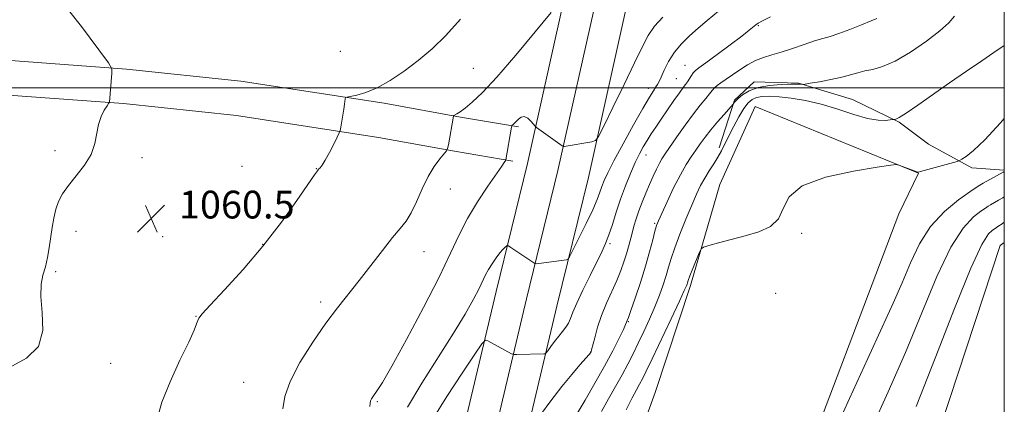
# Model space of a CAD drawing. Extents: x 2139800 to 2142700, y 319800 to 322700.
# Drawn here: x 2142216 to 2142500, y 321909 to 322020 of the extents above; entities that cross this region are included whole.
import ezdxf

# ---------------------------------------------------------------- set-up
doc = ezdxf.new("R2010")
doc.units = 0
doc.header["$MEASUREMENT"] = 0
for name, color, linetype, lineweight in [('DTM HARD BREAKLINE', 7, 'Continuous', 0), ('DTM SPOT ELEVATION', 2, 'Continuous', 13), ('GRID LINE', 7, 'Continuous', 0), ('INDEX CONTOUR', 41, 'Continuous', 13), ('INTERMEDIATE CONTOUR', 44, 'Continuous', 0), ('SPOT ELEVATION', 7, 'Continuous', 0)]:
    doc.layers.add(name, color=color, linetype=linetype, lineweight=lineweight)
doc.styles.add('Style-ITALICS', font='ITALICS.shx')

# ---------------------------------------------------------------- blocks, each defined once
blk = doc.blocks.new('SPOT')
at = {"layer": 'SPOT ELEVATION'}
for p, q in [((-3.91, -3.91), (3.82, 3.81)), ((-1.65, 3.77), (1.72, -3.93))]:
    blk.add_line(p, q, dxfattribs=at)

msp = doc.modelspace()

# ---------------------------------------------------------------- linework, layer by layer
at = {"layer": 'DTM HARD BREAKLINE'}
for points in [[(2142285.35, 321692.8, 1038.77), (2142298.81, 321731.16, 1039.11), (2142308.89, 321763.89, 1040.23), (2142316.77, 321793.97, 1042.02), (2142329.8, 321844.4, 1045.67), (2142342.81, 321895.9, 1049.26), (2142353.58, 321941.29, 1053.19), (2142362.64, 321978.24, 1055.43), (2142373.98, 322029.22, 1058.18), (2142383.59, 322070.58, 1060.6), (2142392.66, 322118.1, 1064.41), (2142402.97, 322170.58, 1068.4), (2142414.9, 322214.98, 1072.27), (2142423.95, 322255.81, 1076.76), (2142432.49, 322291.25, 1082.48), (2142441.58, 322327.78, 1088.32), (2142451.23, 322364.86, 1094.77), (2142460.77, 322400.44, 1100.83), (2142465.34, 322425.12, 1104.31), (2142469.22, 322439.46, 1106.91)], [(2142293.79, 321689.66, 1038.97), (2142307.36, 321728.34, 1039.31), (2142317.55, 321761.42, 1040.43), (2142325.48, 321791.7, 1042.22), (2142338.52, 321842.17, 1045.87), (2142351.55, 321893.76, 1049.46), (2142362.33, 321939.18, 1053.39), (2142371.4, 321976.19, 1055.63), (2142382.76, 322027.22, 1058.38), (2142392.4, 322068.72, 1060.8), (2142401.5, 322116.39, 1064.61), (2142411.74, 322168.54, 1068.6), (2142423.64, 322212.84, 1072.47), (2142432.72, 322253.78, 1076.96), (2142441.23, 322289.11, 1082.68), (2142450.3, 322325.56, 1088.52), (2142459.93, 322362.56, 1094.97), (2142469.56, 322398.45, 1101.03), (2142474.12, 322423.13, 1104.51), (2142478.52, 322439.43, 1107.43)], [(2142302.23, 321686.52, 1038.77), (2142315.91, 321725.52, 1039.11), (2142326.21, 321758.95, 1040.23), (2142334.19, 321789.43, 1042.02), (2142347.24, 321839.94, 1045.67), (2142360.29, 321891.62, 1049.26), (2142371.08, 321937.07, 1053.19), (2142380.16, 321974.14, 1055.43), (2142391.54, 322025.22, 1058.18), (2142401.21, 322066.86, 1060.6), (2142410.34, 322114.68, 1064.41), (2142420.51, 322166.5, 1068.4), (2142432.38, 322210.7, 1072.27), (2142441.49, 322251.75, 1076.76), (2142449.97, 322286.97, 1082.48), (2142459.02, 322323.34, 1088.32), (2142468.63, 322360.26, 1094.77), (2142478.35, 322396.46, 1100.83), (2142482.9, 322421.14, 1104.31), (2142487.82, 322439.4, 1107.54)], [(2142360.08, 321988.77, 1055.75), (2142343.32, 321991.61, 1057.83), (2142321.36, 321995.6, 1059.68), (2142280.06, 322001.94, 1060.86), (2142247.12, 322005.43, 1060.3), (2142207.21, 322008.35, 1057.38), (2142162.4, 322012.38, 1054.01), (2142109.61, 322017.01, 1049.19), (2142019.26, 322023.98, 1041.89), (2141955.21, 322029.2, 1036.51)], [(2142358.41, 321978.91, 1055.75), (2142341.59, 321981.76, 1057.83), (2142319.71, 321985.74, 1059.68), (2142278.77, 321992.02, 1060.86), (2142246.23, 321995.47, 1060.3), (2142206.4, 321998.38, 1057.38), (2142161.52, 322002.42, 1054.01), (2142108.79, 322007.04, 1049.19), (2142018.47, 322014.01, 1041.89), (2141954.52, 322019.22, 1036.51)], [(2142417.87, 321982.73, 1046.45), (2142422.28, 321996.46, 1048.14), (2142427.91, 322001.75, 1048.61), (2142440.71, 322001.41, 1048.1), (2142456.31, 321996.68, 1046.92), (2142469.71, 321990.09, 1045.87), (2142478.13, 321983.83, 1044.79), (2142490.6, 321976.93, 1043.67), (2142499.96, 321976.28, 1042.12), (2142500, 321976.287, 1042.111)], [(2142336.72, 321769.29, 1039.36), (2142341.78, 321774.89, 1039.31), (2142349.11, 321787.77, 1039.76), (2142363.81, 321830.38, 1040.43), (2142376.8, 321861.21, 1040.65), (2142388.63, 321882.5, 1041.33), (2142399.37, 321912.21, 1042.23), (2142409.55, 321943.05, 1043.68), (2142418.04, 321972.2, 1044.53), (2142428.2, 321994.62, 1044.19), (2142475.28, 321975.42, 1043.97), (2142469.64, 321963.65, 1043.97), (2142438.57, 321881.81, 1042.79), (2142422.3, 321880.73, 1042.62), (2142415.55, 321877.38, 1041.61), (2142412.74, 321872.9, 1040.88), (2142413.29, 321870.65, 1040.09), (2142433.48, 321864.43, 1037.74), (2142453.68, 321864.38, 1035.55), (2142467.72, 321872.2, 1035.55), (2142474.48, 321880.6, 1035.77), (2142498.8, 321954.6, 1036.5), (2142500, 321955.396, 1036.45)]]:
    msp.add_polyline3d(points, dxfattribs=at)
at = {"layer": 'DTM SPOT ELEVATION'}
for p in [(2142429.14, 322017.97, 1051.88), (2142308.69, 322010.56, 1061.15), (2142347, 322005.65, 1059.21), (2142407.98, 322006.49, 1052.81), (2142405.55, 322002.7, 1052.89), (2142397.46, 321999.86, 1054.5), (2142226.45, 321981.92, 1059.55), (2142251.6, 321979.9, 1060.49), (2142396.8, 321980.65, 1051.3), (2142280.4, 321977.4, 1060.95), (2142301.81, 321976.76, 1060.04), (2142340.38, 321970.81, 1057.22), (2142399.25, 321960.97, 1048.19), (2142232.56, 321958.62, 1060.53), (2142257.56, 321957.15, 1060.47), (2142441.64, 321958.04, 1043.87), (2142286.33, 321954.89, 1060.08), (2142386.43, 321955.07, 1051.71), (2142332.79, 321952.78, 1057.31), (2142226.72, 321946.98, 1060.22), (2142434.1, 321940.74, 1043.41), (2142303, 321938.28, 1058.38), (2142267.08, 321934.09, 1060.05), (2142391.68, 321932.58, 1047.89), (2142380.83, 321923.87, 1050.04), (2142242.53, 321920.58, 1060.55), (2142280.85, 321915.12, 1058.87), (2142319.4, 321909.52, 1055.83)]:
    msp.add_point(p, dxfattribs=at)
at = {"layer": 'GRID LINE', "flags": 128}
for points in [[(2140000, 320000), (2142500, 320000), (2142500, 322500), (2140000, 322500), (2140000, 320000)], [(2142500, 322000), (2140000, 322000)]]:
    msp.add_lwpolyline(points, dxfattribs=at)
at = {"layer": 'INDEX CONTOUR', "flags": 128}
for points, elevation in [([(2142227.389, 322026.221), (2142234.081, 322017.75), (2142239.121, 322011.009), (2142241.86, 322007.239), (2142242.836, 322005.484), (2142242.887, 322004.241), (2142242.152, 321995.94), (2142242.118, 321995.784), (2142241.95, 321995.493), (2142241.501, 321994.815), (2142240.701, 321993.559), (2142239.765, 321991.754), (2142238.984, 321989.486), (2142237.994, 321983.933), (2142236.922, 321980.847), (2142234.987, 321977.702), (2142232.596, 321974.659), (2142230.336, 321971.888), (2142228.669, 321969.492), (2142227.538, 321967.284), (2142226.764, 321965.012), (2142226.18, 321962.477), (2142225.706, 321959.715), (2142224.839, 321953.899), (2142224.337, 321951.067), (2142223.727, 321948.448), (2142223.021, 321946.05), (2142222.472, 321943.396), (2142222.385, 321939.89), (2142222.839, 321935.2), (2142222.974, 321930.052), (2142221.695, 321925.44), (2142218.243, 321922.042), (2142213.201, 321919.29)], 1060), ([(2142256.07, 321904.878), (2142257.283, 321909.434), (2142259.639, 321915.284), (2142262.5, 321921.465), (2142265.019, 321926.719), (2142266.556, 321930.106), (2142267.289, 321931.951), (2142267.601, 321932.892), (2142267.923, 321933.596), (2142268.901, 321934.828), (2142271.233, 321937.376), (2142275.361, 321941.794), (2142280.701, 321947.685), (2142286.409, 321954.414), (2142291.725, 321961.31), (2142296.198, 321967.557), (2142301.281, 321974.985), (2142302.089, 321976.124), (2142302.449, 321976.538), (2142302.851, 321976.948), (2142303.456, 321977.725), (2142304.345, 321979.147), (2142305.534, 321981.338), (2142306.787, 321983.788), (2142307.806, 321985.829), (2142308.378, 321987.009), (2142308.637, 321987.738), (2142308.808, 321988.641), (2142309.668, 321993.88), (2142309.883, 321995.287), (2142310.102, 321996.871), (2142310.195, 321997.196), (2142310.575, 321997.378), (2142313.419, 321997.952), (2142316.055, 321998.712), (2142319.328, 322000.066), (2142323.074, 322002.156), (2142327.086, 322004.846), (2142331.15, 322007.927), (2142335.116, 322011.28), (2142339.116, 322015.131), (2142343.353, 322019.792)], 1060), ([(2142366.4, 321905.775), (2142369.373, 321909.778), (2142372.517, 321913.864), (2142375.38, 321917.375), (2142377.742, 321920.126), (2142380.392, 321923.132), (2142380.789, 321923.612), (2142380.901, 321923.778), (2142380.968, 321923.937), (2142381.111, 321924.456), (2142381.981, 321927.978), (2142382.819, 321931), (2142383.955, 321934.417), (2142385.37, 321937.908), (2142388.325, 321944.481), (2142389.495, 321947.338), (2142390.415, 321949.886), (2142391.142, 321952.163), (2142391.729, 321954.222), (2142392.744, 321958.086), (2142393.298, 321960.101), (2142393.95, 321962.25), (2142394.732, 321964.568), (2142395.667, 321967.064), (2142396.704, 321969.638), (2142397.775, 321972.164), (2142398.819, 321974.521), (2142399.785, 321976.598), (2142400.631, 321978.29), (2142401.372, 321979.599), (2142402.264, 321980.965), (2142405.649, 321985.85), (2142408.05, 321989.262), (2142410.415, 321992.511), (2142412.409, 321995.074), (2142413.967, 321996.958), (2142415.096, 321998.301), (2142415.851, 321999.25), (2142416.467, 321999.98), (2142417.23, 322000.674), (2142418.367, 322001.489), (2142419.879, 322002.494), (2142421.712, 322003.729), (2142423.801, 322005.189), (2142426.042, 322006.675), (2142428.323, 322007.939), (2142430.586, 322008.819), (2142432.991, 322009.509), (2142435.752, 322010.29), (2142438.974, 322011.352), (2142442.314, 322012.524), (2142445.317, 322013.548), (2142447.699, 322014.256), (2142449.854, 322014.859), (2142452.346, 322015.659), (2142455.523, 322016.851), (2142458.86, 322018.196), (2142461.616, 322019.345), (2142463.244, 322020.036)], 1050), ([(2142461.824, 321901.969), (2142466.556, 321912.328), (2142471.498, 321923.677), (2142476.203, 321935.133), (2142480.563, 321945.63), (2142484.555, 321954.051), (2142488.129, 321959.603), (2142491.107, 321962.798), (2142493.284, 321964.472), (2142494.567, 321965.369), (2142495.326, 321965.884), (2142496.047, 321966.318), (2142498.339, 321967.612), (2142499.54, 321968.328), (2142500, 321968.64)], 1040)]:
    msp.add_lwpolyline(points, dxfattribs=dict(at, elevation=elevation))
at = {"layer": 'INTERMEDIATE CONTOUR', "flags": 128}
for points, elevation in [([(2142292.107, 321907.43), (2142292.688, 321910.98), (2142294.209, 321915.383), (2142297.059, 321920.828), (2142300.742, 321926.692), (2142304.54, 321932.154), (2142307.908, 321936.63), (2142314.12, 321944.426), (2142317.488, 321948.788), (2142320.823, 321953.154), (2142323.734, 321956.861), (2142325.942, 321959.492), (2142327.636, 321961.6), (2142329.119, 321963.981), (2142330.643, 321967.2), (2142332.261, 321970.889), (2142333.979, 321974.446), (2142335.753, 321977.371), (2142337.383, 321979.566), (2142339.305, 321981.856), (2142339.621, 321982.526), (2142339.841, 321983.617), (2142341.277, 321991.826), (2142341.31, 321991.94), (2142341.423, 321992.038), (2142342.281, 321992.529), (2142343.228, 321993.143), (2142344.662, 321994.18), (2142346.721, 321995.848), (2142349.677, 321998.633), (2142353.837, 322003.092), (2142359.24, 322009.398), (2142364.867, 322016.198), (2142369.436, 322021.754)], 1058), ([(2142328.006, 321907.976), (2142332.196, 321914.913), (2142341.298, 321929.241), (2142344.664, 321934.81), (2142347.048, 321939.05), (2142348.665, 321942.16), (2142350.554, 321946.06), (2142351.385, 321947.606), (2142352.442, 321949.298), (2142353.611, 321950.995), (2142354.703, 321952.441), (2142355.56, 321953.447), (2142356.172, 321954.065), (2142356.565, 321954.408), (2142356.804, 321954.556), (2142357.12, 321954.455), (2142357.784, 321954.019), (2142364.404, 321949.525), (2142364.722, 321949.343), (2142365.101, 321949.308), (2142365.864, 321949.392), (2142373.834, 321950.406), (2142374.257, 321950.555), (2142374.748, 321951.278), (2142375.731, 321953.197), (2142377.462, 321956.655), (2142379.547, 321960.892), (2142381.429, 321964.875), (2142382.689, 321967.813), (2142383.466, 321969.897), (2142384.036, 321971.56), (2142384.684, 321973.26), (2142385.728, 321975.547), (2142387.496, 321978.996), (2142390.145, 321983.884), (2142393.167, 321989.315), (2142395.887, 321994.095), (2142397.781, 321997.317), (2142398.947, 321999.207), (2142399.636, 322000.275), (2142400.092, 322001.011), (2142400.516, 322001.827), (2142401.1, 322003.111), (2142402.007, 322005.13), (2142403.281, 322007.642), (2142404.943, 322010.281), (2142406.987, 322012.753), (2142409.309, 322015.054), (2142411.786, 322017.251), (2142414.413, 322019.473), (2142417.669, 322022.095)], 1054), ([(2142317.189, 321908.157), (2142317.315, 321909.084), (2142317.436, 321909.756), (2142317.665, 321910.354), (2142318.037, 321910.971), (2142319.36, 321912.721), (2142320.852, 321915.041), (2142323.577, 321919.753), (2142327.791, 321927.46), (2142332.678, 321936.695), (2142337.153, 321945.478), (2142340.43, 321952.312), (2142342.93, 321957.633), (2142345.375, 321962.359), (2142348.267, 321967.151), (2142351.235, 321971.642), (2142355.195, 321977.407), (2142355.927, 321978.507), (2142356.338, 321979.175), (2142356.392, 321979.3), (2142358, 321988.688), (2142358.109, 321989.101), (2142358.244, 321989.258), (2142358.483, 321989.46), (2142358.85, 321989.804), (2142359.999, 321991.029), (2142360.781, 321991.615), (2142361.694, 321991.754), (2142362.703, 321991.233), (2142363.665, 321990.342), (2142364.828, 321989.004), (2142365.045, 321988.778), (2142365.247, 321988.623), (2142372.621, 321983.287), (2142372.957, 321983.097), (2142373.162, 321983.097), (2142381.153, 321984.49), (2142382.191, 321984.814), (2142383.087, 321985.976), (2142384.607, 321988.972), (2142387.257, 321994.365), (2142390.486, 322000.973), (2142393.487, 322007.189), (2142395.678, 322011.784), (2142397.402, 322015.077), (2142399.231, 322017.77), (2142401.598, 322020.444)], 1056), ([(2142335.477, 321904.721), (2142339.418, 321911.006), (2142343.799, 321917.725), (2142347.44, 321923.218), (2142349.501, 321926.246), (2142350.481, 321927.241), (2142351.226, 321927.057), (2142358.058, 321923.365), (2142358.42, 321923.19), (2142358.813, 321923.131), (2142359.573, 321923.138), (2142367.319, 321923.299), (2142367.691, 321923.339), (2142367.993, 321923.579), (2142368.478, 321924.223), (2142369.335, 321925.396), (2142370.449, 321926.894), (2142371.633, 321928.432), (2142372.728, 321929.79), (2142373.672, 321931.011), (2142374.427, 321932.199), (2142375.02, 321933.514), (2142375.713, 321935.308), (2142376.834, 321937.979), (2142378.58, 321941.726), (2142380.635, 321945.937), (2142384.01, 321952.736), (2142385.106, 321955.133), (2142386.065, 321957.612), (2142387.075, 321960.652), (2142388.196, 321964.173), (2142389.456, 321967.952), (2142390.859, 321971.758), (2142392.308, 321975.353), (2142393.677, 321978.49), (2142394.883, 321981.003), (2142395.982, 321983.054), (2142397.068, 321984.886), (2142398.236, 321986.722), (2142399.564, 321988.725), (2142401.134, 321991.037), (2142402.963, 321993.704), (2142404.815, 321996.376), (2142406.391, 321998.608), (2142407.477, 322000.086), (2142408.192, 322001.032), (2142408.742, 322001.802), (2142409.85, 322003.569), (2142410.392, 322004.351), (2142410.975, 322004.97), (2142412.02, 322005.784), (2142414.027, 322007.257), (2142417.262, 322009.655), (2142421.017, 322012.463), (2142424.342, 322014.97), (2142426.519, 322016.635), (2142428.454, 322018.159), (2142429.105, 322018.633), (2142430.291, 322019.325), (2142432.641, 322020.541)], 1052), ([(2142375.505, 321903.756), (2142379.198, 321910.004), (2142382.025, 321914.836), (2142384.849, 321919.815), (2142387.212, 321924.229), (2142389.014, 321927.795), (2142390.237, 321930.339), (2142390.905, 321931.783), (2142391.184, 321932.428), (2142391.385, 321932.956), (2142391.7, 321933.82), (2142392.413, 321935.85), (2142393.633, 321939.4), (2142395.135, 321943.908), (2142396.61, 321948.586), (2142397.808, 321952.749), (2142398.708, 321956.152), (2142399.345, 321958.655), (2142399.804, 321960.283), (2142400.348, 321961.723), (2142401.29, 321963.826), (2142402.832, 321967.161), (2142404.738, 321971.156), (2142406.663, 321974.957), (2142408.334, 321977.909), (2142409.78, 321980.159), (2142411.101, 321982.055), (2142412.402, 321983.9), (2142413.807, 321985.827), (2142415.445, 321987.922), (2142417.358, 321990.198), (2142419.252, 321992.357), (2142421.9, 321995.327), (2142422.165, 321995.753), (2142422.543, 321996.207), (2142423.304, 321996.945), (2142424.594, 321997.991), (2142426.505, 321999.137), (2142429.113, 322000.115), (2142432.375, 322000.726), (2142435.753, 322001.021), (2142438.59, 322001.12), (2142440.394, 322001.128), (2142441.337, 322001.091), (2142441.758, 322001.047), (2142442.028, 322001.034), (2142442.635, 322001.112), (2142444.101, 322001.353), (2142446.736, 322001.798), (2142450.011, 322002.395), (2142453.187, 322003.065), (2142455.711, 322003.737), (2142457.782, 322004.359), (2142459.788, 322004.886), (2142462.089, 322005.356), (2142464.935, 322006.143), (2142468.551, 322007.706), (2142472.981, 322010.311), (2142477.555, 322013.456), (2142481.425, 322016.448), (2142483.993, 322018.779), (2142485.657, 322020.684)], 1048), ([(2142383.967, 321906.68), (2142385.974, 321910.309), (2142388.023, 321913.895), (2142389.927, 321917.271), (2142391.56, 321920.339), (2142393.034, 321923.286), (2142394.519, 321926.372), (2142396.132, 321929.774), (2142397.781, 321933.357), (2142399.321, 321936.904), (2142400.634, 321940.228), (2142401.712, 321943.255), (2142402.572, 321945.94), (2142403.272, 321948.325), (2142404.02, 321950.809), (2142405.062, 321953.881), (2142406.552, 321957.832), (2142408.279, 321962.161), (2142409.943, 321966.177), (2142411.318, 321969.356), (2142412.506, 321971.858), (2142413.686, 321974.015), (2142414.983, 321976.096), (2142416.304, 321978.117), (2142417.5, 321980.03), (2142418.482, 321981.839), (2142420.517, 321986.019), (2142421.937, 321988.775), (2142423.509, 321991.633), (2142424.993, 321994.082), (2142426.226, 321995.735), (2142427.362, 321996.705), (2142428.634, 321997.231), (2142430.258, 321997.509), (2142432.384, 321997.578), (2142435.146, 321997.43), (2142438.631, 321997.046), (2142442.723, 321996.361), (2142447.262, 321995.293), (2142452.033, 321993.844), (2142456.64, 321992.338), (2142460.632, 321991.182), (2142463.659, 321990.665), (2142465.763, 321990.62), (2142467.08, 321990.763), (2142468.301, 321990.93), (2142468.705, 321991.025), (2142469.706, 321991.51), (2142471.735, 321992.759), (2142475.072, 321995.019), (2142484.232, 322001.423), (2142489.11, 322004.806), (2142493.535, 322007.846), (2142497.017, 322010.211), (2142500, 322012.205)], 1046), ([(2142391.022, 321907.221), (2142392.751, 321910.609), (2142394.001, 321912.913), (2142394.936, 321914.585), (2142395.757, 321916.139), (2142396.822, 321918.314), (2142398.537, 321921.905), (2142403.975, 321933.38), (2142406.393, 321938.521), (2142407.803, 321941.57), (2142408.404, 321942.942), (2142408.587, 321943.449), (2142408.703, 321943.823), (2142408.939, 321944.493), (2142409.442, 321945.807), (2142410.288, 321947.936), (2142412.092, 321952.407), (2142412.632, 321953.566), (2142413.359, 321954.127), (2142414.895, 321954.572), (2142417.671, 321955.284), (2142421.345, 321956.248), (2142425.383, 321957.35), (2142429.272, 321958.549), (2142432.597, 321960.081), (2142434.964, 321962.255), (2142436.327, 321965.233), (2142438.029, 321968.587), (2142441.762, 321971.745), (2142448.526, 321974.239), (2142456.56, 321976.029), (2142463.413, 321977.182), (2142467.285, 321977.77), (2142468.966, 321977.888), (2142469.898, 321977.638), (2142474.82, 321975.761), (2142475.124, 321975.664), (2142475.207, 321975.662), (2142475.881, 321975.859), (2142486.388, 321978.822), (2142487.11, 321979.095), (2142487.789, 321979.474), (2142488.992, 321980.249), (2142491.078, 321981.923), (2142494.358, 321985.057), (2142498.889, 321989.893), (2142500, 321991.159)], 1044), ([(2142449.912, 321898.367), (2142455.439, 321910.438), (2142460.719, 321922.021), (2142464.854, 321931.033), (2142467.997, 321937.932), (2142470.562, 321943.814), (2142472.962, 321949.544), (2142475.573, 321955.062), (2142478.772, 321960.08), (2142482.725, 321964.338), (2142486.767, 321967.691), (2142490.024, 321970.021), (2142491.904, 321971.319), (2142492.936, 321971.994), (2142493.928, 321972.561), (2142499.652, 321975.682), (2142500, 321975.888)], 1042), ([(2142474.595, 321908.11), (2142480.085, 321922.078), (2142485.632, 321936.368), (2142490.338, 321948.021), (2142493.532, 321954.868), (2142495.448, 321957.905), (2142496.544, 321958.92), (2142497.718, 321959.774), (2142498.167, 321960.075), (2142499.419, 321960.847), (2142500, 321961.245)], 1038)]:
    msp.add_lwpolyline(points, dxfattribs=dict(at, elevation=elevation))

# ---------------------------------------------------------------- block references
at = {"layer": 'SPOT ELEVATION'}
msp.add_blockref('SPOT', (2142254.198, 321962.357, 1060.479), dxfattribs=at)

# ---------------------------------------------------------------- texts
at = {"layer": 'SPOT ELEVATION', "style": 'Style-ITALICS'}
msp.add_text('1060.5', height=8, dxfattribs=at).set_placement((2142262.198, 321962.357, 1060.479))

doc.saveas('drawing.dxf')
